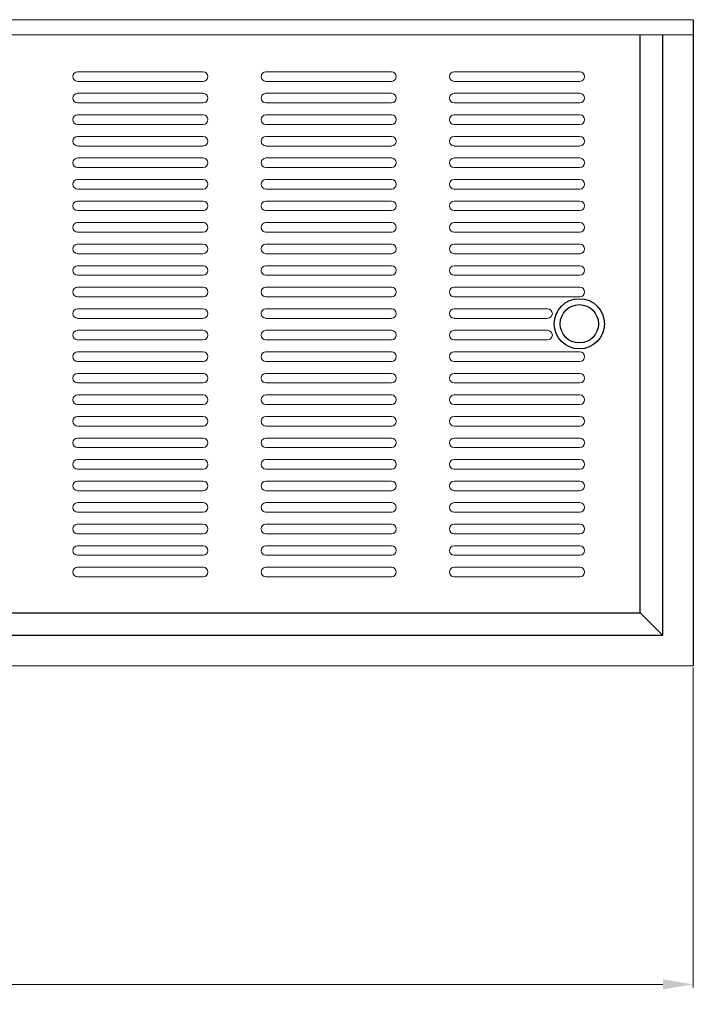
# Model space of a CAD drawing. Units: inches. Extents: x -61 to 97, y -43 to 41.
# Drawn here: x 28 to 51, y 9 to 41 of the extents above; entities that cross this region are included whole.
import ezdxf

# ---------------------------------------------------------------- set-up
doc = ezdxf.new("R2010")
doc.units = ezdxf.units.IN
doc.header["$MEASUREMENT"] = 0
doc.layers.add('AM_5', color=3, linetype='Continuous', lineweight=15)
doc.styles.get("Standard").update_dxf_attribs({"font": 'ROMANS.SHX'})
doc.dimstyles.new('AM_ANSI$0', dxfattribs={"dimtxt": 0.12, "dimasz": 0.12, "dimexe": 0.1, "dimexo": 0.05, "dimgap": 0.06, "dimtad": 0, "dimtih": 1, "dimtoh": 1, "dimdec": 4, "dimzin": 7, "dimdsep": 46, "dimtxsty": 'Standard', "dimcen": 0, "dimclrd": 256, "dimclre": 256, "dimclrt": 2, "dimadec": 0, "dimazin": 2, "dimtp": 0.1, "dimtm": 0.1, "dimtfac": 0.71, "dimtdec": 4, "dimtofl": 0, "dimtmove": 0, "dimatfit": 3, "dimfxl": 1, "dimtolj": 1, "dimtzin": 7, "dimlwd": -1, "dimlwe": -1, "dimarcsym": 1})

# ---------------------------------------------------------------- blocks, each defined once
blk = doc.blocks.new('*D12')
at = {"layer": 'AM_5', "color": 1, "linetype": 'ByBlock', "transparency": 16777216}
for p, q in [((-45.399, 19.966), (-45.399, 9.412)), ((50.636, 19.935), (50.636, 9.412)), ((-44.399, 9.512), (0.082, 9.512)), ((49.636, 9.512), (5.155, 9.512))]:
    blk.add_line(p, q, dxfattribs=at)
at = {"layer": 'AM_5', "color": 1, "transparency": 16777216}
for points in [[(-44.399, 9.679), (-44.399, 9.346), (-45.399, 9.512)], [(49.636, 9.679), (49.636, 9.346), (50.636, 9.512)]]:
    blk.add_solid(points, dxfattribs=at)
at = {"layer": 'Defpoints', "color": 0, "transparency": 16777216}
for p in [(-45.399, 20.016), (50.636, 19.985), (50.636, 9.512)]:
    blk.add_point(p, dxfattribs=at)
at = {"layer": 'AM_5', "color": 1, "transparency": 16777216, "insert": (2.618, 9.512), "char_height": 1, "attachment_point": 5}
blk.add_mtext('\\A1;96.000', dxfattribs=at)
blk = doc.blocks.new('TOP VIEW')
at = {"lineweight": 5}
for p, q in [((2.636, 41.245), (50.636, 41.245)), ((2.636, 40.745), (50.636, 40.745)), ((50.636, 40.745), (50.636, 19.985)), ((30.372, 39.531), (34.507, 39.531)), ((36.569, 39.531), (40.704, 39.531)), ((46.901, 39.531), (42.766, 39.531)), ((28.467, 39.374), (28.467, 39.374)), ((30.214, 39.374), (30.214, 39.374)), ((30.372, 39.216), (34.507, 39.216)), ((34.664, 39.374), (34.664, 39.374)), ((36.411, 39.374), (36.411, 39.374)), ((36.569, 39.216), (40.704, 39.216)), ((40.861, 39.374), (40.861, 39.374)), ((42.608, 39.374), (42.608, 39.374)), ((46.901, 39.216), (42.766, 39.216)), ((47.058, 39.374), (47.058, 39.374)), ((28.467, 38.665), (28.467, 38.665)), ((30.214, 38.665), (30.214, 38.665)), ((30.372, 38.823), (34.507, 38.823)), ((34.664, 38.665), (34.664, 38.665)), ((36.411, 38.665), (36.411, 38.665)), ((36.569, 38.823), (40.704, 38.823)), ((40.861, 38.665), (40.861, 38.665)), ((42.608, 38.665), (42.608, 38.665)), ((46.901, 38.823), (42.766, 38.823)), ((47.058, 38.665), (47.058, 38.665)), ((30.372, 38.508), (34.507, 38.508)), ((36.569, 38.508), (40.704, 38.508)), ((46.901, 38.508), (42.766, 38.508)), ((28.467, 37.957), (28.467, 37.957)), ((30.214, 37.957), (30.214, 37.957)), ((30.372, 38.114), (34.507, 38.114)), ((34.664, 37.957), (34.664, 37.957)), ((36.411, 37.957), (36.411, 37.957)), ((36.569, 38.114), (40.704, 38.114)), ((40.861, 37.957), (40.861, 37.957)), ((42.608, 37.957), (42.608, 37.957)), ((46.901, 38.114), (42.766, 38.114)), ((47.058, 37.957), (47.058, 37.957)), ((30.372, 37.799), (34.507, 37.799)), ((36.569, 37.799), (40.704, 37.799)), ((46.901, 37.799), (42.766, 37.799)), ((28.467, 37.248), (28.467, 37.248)), ((30.214, 37.248), (30.214, 37.248)), ((30.372, 37.405), (34.507, 37.405)), ((34.664, 37.248), (34.664, 37.248)), ((36.411, 37.248), (36.411, 37.248)), ((36.569, 37.405), (40.704, 37.405)), ((40.861, 37.248), (40.861, 37.248)), ((42.608, 37.248), (42.608, 37.248)), ((46.901, 37.405), (42.766, 37.405)), ((47.058, 37.248), (47.058, 37.248)), ((30.372, 37.09), (34.507, 37.09)), ((36.569, 37.09), (40.704, 37.09)), ((46.901, 37.09), (42.766, 37.09)), ((30.372, 36.697), (34.507, 36.697)), ((36.569, 36.697), (40.704, 36.697)), ((46.901, 36.697), (42.766, 36.697)), ((28.467, 36.539), (28.467, 36.539)), ((30.214, 36.539), (30.214, 36.539)), ((30.372, 36.382), (34.507, 36.382)), ((34.664, 36.539), (34.664, 36.539)), ((36.411, 36.539), (36.411, 36.539)), ((36.569, 36.382), (40.704, 36.382)), ((40.861, 36.539), (40.861, 36.539)), ((42.608, 36.539), (42.608, 36.539)), ((46.901, 36.382), (42.766, 36.382)), ((47.058, 36.539), (47.058, 36.539)), ((30.372, 35.988), (34.507, 35.988)), ((36.569, 35.988), (40.704, 35.988)), ((46.901, 35.988), (42.766, 35.988)), ((28.467, 35.831), (28.467, 35.831)), ((30.214, 35.831), (30.214, 35.831)), ((30.372, 35.673), (34.507, 35.673)), ((34.664, 35.831), (34.664, 35.831)), ((36.411, 35.831), (36.411, 35.831)), ((36.569, 35.673), (40.704, 35.673)), ((40.861, 35.831), (40.861, 35.831)), ((42.608, 35.831), (42.608, 35.831)), ((46.901, 35.673), (42.766, 35.673)), ((47.058, 35.831), (47.058, 35.831)), ((28.467, 35.122), (28.467, 35.122)), ((30.214, 35.122), (30.214, 35.122)), ((30.372, 35.279), (34.507, 35.279)), ((34.664, 35.122), (34.664, 35.122)), ((36.411, 35.122), (36.411, 35.122)), ((36.569, 35.279), (40.704, 35.279)), ((40.861, 35.122), (40.861, 35.122)), ((42.608, 35.122), (42.608, 35.122)), ((46.901, 35.279), (42.766, 35.279)), ((47.058, 35.122), (47.058, 35.122)), ((30.372, 34.964), (34.507, 34.964)), ((36.569, 34.964), (40.704, 34.964)), ((46.901, 34.964), (42.766, 34.964)), ((28.467, 34.413), (28.467, 34.413)), ((30.214, 34.413), (30.214, 34.413)), ((30.372, 34.571), (34.507, 34.571)), ((34.664, 34.413), (34.664, 34.413)), ((36.411, 34.413), (36.411, 34.413)), ((36.569, 34.571), (40.704, 34.571)), ((40.861, 34.413), (40.861, 34.413)), ((42.608, 34.413), (42.608, 34.413)), ((46.901, 34.571), (42.766, 34.571)), ((47.058, 34.413), (47.058, 34.413)), ((30.372, 34.256), (34.507, 34.256)), ((36.569, 34.256), (40.704, 34.256)), ((46.901, 34.256), (42.766, 34.256)), ((28.467, 33.705), (28.467, 33.705)), ((30.214, 33.705), (30.214, 33.705)), ((30.372, 33.862), (34.507, 33.862)), ((34.664, 33.705), (34.664, 33.705)), ((36.411, 33.705), (36.411, 33.705)), ((36.569, 33.862), (40.704, 33.862)), ((40.861, 33.705), (40.861, 33.705)), ((42.608, 33.705), (42.608, 33.705)), ((46.901, 33.862), (42.766, 33.862)), ((47.058, 33.705), (47.058, 33.705)), ((30.372, 33.547), (34.507, 33.547)), ((36.569, 33.547), (40.704, 33.547)), ((46.901, 33.547), (42.766, 33.547)), ((30.372, 33.153), (34.507, 33.153)), ((36.569, 33.153), (40.704, 33.153)), ((46.901, 33.153), (42.766, 33.153)), ((28.467, 32.996), (28.467, 32.996)), ((30.214, 32.996), (30.214, 32.996)), ((30.372, 32.838), (34.507, 32.838)), ((34.664, 32.996), (34.664, 32.996)), ((36.411, 32.996), (36.411, 32.996)), ((36.569, 32.838), (40.704, 32.838)), ((40.861, 32.996), (40.861, 32.996)), ((42.608, 32.996), (42.608, 32.996)), ((46.901, 32.838), (42.766, 32.838)), ((47.058, 32.996), (47.058, 32.996)), ((30.372, 32.445), (34.507, 32.445)), ((36.569, 32.445), (40.704, 32.445)), ((46.901, 32.445), (42.766, 32.445)), ((30.372, 32.13), (34.507, 32.13)), ((36.569, 32.13), (40.704, 32.13)), ((46.901, 32.13), (42.766, 32.13)), ((28.467, 31.579), (28.467, 31.579)), ((30.214, 31.579), (30.214, 31.579)), ((30.372, 31.736), (34.507, 31.736)), ((30.372, 31.421), (34.507, 31.421)), ((34.664, 31.579), (34.664, 31.579)), ((36.411, 31.579), (36.411, 31.579)), ((36.569, 31.736), (40.704, 31.736)), ((36.569, 31.421), (40.704, 31.421)), ((40.861, 31.579), (40.861, 31.579)), ((42.608, 31.579), (42.608, 31.579)), ((45.84, 31.736), (42.766, 31.736)), ((45.84, 31.421), (42.766, 31.421)), ((28.467, 30.87), (28.467, 30.87)), ((30.214, 30.87), (30.214, 30.87)), ((30.372, 31.027), (34.507, 31.027)), ((34.664, 30.87), (34.664, 30.87)), ((36.411, 30.87), (36.411, 30.87)), ((36.569, 31.027), (40.704, 31.027)), ((40.861, 30.87), (40.861, 30.87)), ((42.608, 30.87), (42.608, 30.87)), ((42.608, 30.87), (42.608, 30.87)), ((45.84, 31.027), (42.766, 31.027)), ((30.372, 30.712), (34.507, 30.712)), ((36.569, 30.712), (40.704, 30.712)), ((45.84, 30.712), (42.766, 30.712)), ((28.467, 30.161), (28.467, 30.161)), ((30.214, 30.161), (30.214, 30.161)), ((30.372, 30.319), (34.507, 30.319)), ((34.664, 30.161), (34.664, 30.161)), ((36.411, 30.161), (36.411, 30.161)), ((36.569, 30.319), (40.704, 30.319)), ((40.861, 30.161), (40.861, 30.161)), ((42.608, 30.161), (42.608, 30.161)), ((42.608, 30.161), (42.608, 30.161)), ((46.901, 30.319), (42.766, 30.319)), ((46.901, 30.319), (42.766, 30.319)), ((47.058, 30.161), (47.058, 30.161)), ((47.058, 30.161), (47.058, 30.161)), ((30.372, 30.004), (34.507, 30.004)), ((36.569, 30.004), (40.704, 30.004)), ((46.901, 30.004), (42.766, 30.004)), ((46.901, 30.004), (42.766, 30.004)), ((30.372, 29.61), (34.507, 29.61)), ((36.569, 29.61), (40.704, 29.61)), ((46.901, 29.61), (42.766, 29.61)), ((46.901, 29.61), (42.766, 29.61)), ((28.467, 29.453), (28.467, 29.453)), ((30.214, 29.453), (30.214, 29.453)), ((30.372, 29.295), (34.507, 29.295)), ((34.664, 29.453), (34.664, 29.453)), ((36.411, 29.453), (36.411, 29.453)), ((36.569, 29.295), (40.704, 29.295)), ((40.861, 29.453), (40.861, 29.453)), ((42.608, 29.453), (42.608, 29.453)), ((42.608, 29.453), (42.608, 29.453)), ((46.901, 29.295), (42.766, 29.295)), ((46.901, 29.295), (42.766, 29.295)), ((47.058, 29.453), (47.058, 29.453)), ((47.058, 29.453), (47.058, 29.453)), ((30.372, 28.901), (34.507, 28.901)), ((30.372, 28.901), (34.507, 28.901)), ((36.569, 28.901), (40.704, 28.901)), ((36.569, 28.901), (40.704, 28.901)), ((46.901, 28.901), (42.766, 28.901)), ((46.901, 28.901), (42.766, 28.901)), ((28.467, 28.744), (28.467, 28.744)), ((28.467, 28.744), (28.467, 28.744)), ((30.214, 28.744), (30.214, 28.744)), ((30.214, 28.744), (30.214, 28.744)), ((30.372, 28.586), (34.507, 28.586)), ((30.372, 28.586), (34.507, 28.586)), ((34.664, 28.744), (34.664, 28.744)), ((34.664, 28.744), (34.664, 28.744)), ((36.411, 28.744), (36.411, 28.744)), ((36.411, 28.744), (36.411, 28.744)), ((36.569, 28.586), (40.704, 28.586)), ((36.569, 28.586), (40.704, 28.586)), ((40.861, 28.744), (40.861, 28.744)), ((40.861, 28.744), (40.861, 28.744)), ((42.608, 28.744), (42.608, 28.744)), ((42.608, 28.744), (42.608, 28.744)), ((46.901, 28.586), (42.766, 28.586)), ((46.901, 28.586), (42.766, 28.586)), ((47.058, 28.744), (47.058, 28.744)), ((47.058, 28.744), (47.058, 28.744)), ((30.372, 28.193), (34.507, 28.193)), ((36.569, 28.193), (40.704, 28.193)), ((46.901, 28.193), (42.766, 28.193)), ((28.467, 28.035), (28.467, 28.035)), ((30.214, 28.035), (30.214, 28.035)), ((30.372, 27.878), (34.507, 27.878)), ((34.664, 28.035), (34.664, 28.035)), ((36.411, 28.035), (36.411, 28.035)), ((36.569, 27.878), (40.704, 27.878)), ((40.861, 28.035), (40.861, 28.035)), ((42.608, 28.035), (42.608, 28.035)), ((46.901, 27.878), (42.766, 27.878)), ((47.058, 28.035), (47.058, 28.035)), ((28.467, 27.327), (28.467, 27.327)), ((30.214, 27.327), (30.214, 27.327)), ((30.372, 27.484), (34.507, 27.484)), ((34.664, 27.327), (34.664, 27.327)), ((36.411, 27.327), (36.411, 27.327)), ((36.569, 27.484), (40.704, 27.484)), ((40.861, 27.327), (40.861, 27.327)), ((42.608, 27.327), (42.608, 27.327)), ((46.901, 27.484), (42.766, 27.484)), ((47.058, 27.327), (47.058, 27.327)), ((30.372, 27.169), (34.507, 27.169)), ((36.569, 27.169), (40.704, 27.169)), ((46.901, 27.169), (42.766, 27.169)), ((28.467, 26.618), (28.467, 26.618)), ((30.214, 26.618), (30.214, 26.618)), ((30.372, 26.775), (34.507, 26.775)), ((34.664, 26.618), (34.664, 26.618)), ((36.411, 26.618), (36.411, 26.618)), ((36.569, 26.775), (40.704, 26.775)), ((40.861, 26.618), (40.861, 26.618)), ((42.608, 26.618), (42.608, 26.618)), ((46.901, 26.775), (42.766, 26.775)), ((47.058, 26.618), (47.058, 26.618)), ((30.372, 26.461), (34.507, 26.461)), ((36.569, 26.461), (40.704, 26.461)), ((46.901, 26.461), (42.766, 26.461)), ((30.372, 26.067), (34.507, 26.067)), ((30.372, 26.067), (34.507, 26.067)), ((36.569, 26.067), (40.704, 26.067)), ((36.569, 26.067), (40.704, 26.067)), ((46.901, 26.067), (42.766, 26.067)), ((46.901, 26.067), (42.766, 26.067)), ((28.467, 25.909), (28.467, 25.909)), ((28.467, 25.909), (28.467, 25.909)), ((30.214, 25.909), (30.214, 25.909)), ((30.214, 25.909), (30.214, 25.909)), ((30.372, 25.752), (34.507, 25.752)), ((30.372, 25.752), (34.507, 25.752)), ((34.664, 25.909), (34.664, 25.909)), ((34.664, 25.909), (34.664, 25.909)), ((36.411, 25.909), (36.411, 25.909)), ((36.411, 25.909), (36.411, 25.909)), ((36.569, 25.752), (40.704, 25.752)), ((36.569, 25.752), (40.704, 25.752)), ((40.861, 25.909), (40.861, 25.909)), ((40.861, 25.909), (40.861, 25.909)), ((42.608, 25.909), (42.608, 25.909)), ((42.608, 25.909), (42.608, 25.909)), ((46.901, 25.752), (42.766, 25.752)), ((46.901, 25.752), (42.766, 25.752)), ((47.058, 25.909), (47.058, 25.909)), ((47.058, 25.909), (47.058, 25.909)), ((30.372, 25.358), (34.507, 25.358)), ((36.569, 25.358), (40.704, 25.358)), ((46.901, 25.358), (42.766, 25.358)), ((28.467, 25.201), (28.467, 25.201)), ((30.214, 25.201), (30.214, 25.201)), ((30.372, 25.043), (34.507, 25.043)), ((34.664, 25.201), (34.664, 25.201)), ((36.411, 25.201), (36.411, 25.201)), ((36.569, 25.043), (40.704, 25.043)), ((40.861, 25.201), (40.861, 25.201)), ((42.608, 25.201), (42.608, 25.201)), ((46.901, 25.043), (42.766, 25.043)), ((47.058, 25.201), (47.058, 25.201)), ((30.372, 24.649), (34.507, 24.649)), ((30.372, 24.649), (34.507, 24.649)), ((30.372, 24.649), (34.507, 24.649)), ((36.569, 24.649), (40.704, 24.649)), ((36.569, 24.649), (40.704, 24.649)), ((36.569, 24.649), (40.704, 24.649)), ((46.901, 24.649), (42.766, 24.649)), ((46.901, 24.649), (42.766, 24.649)), ((46.901, 24.649), (42.766, 24.649)), ((28.467, 24.492), (28.467, 24.492)), ((28.467, 24.492), (28.467, 24.492)), ((28.467, 24.492), (28.467, 24.492)), ((30.214, 24.492), (30.214, 24.492)), ((30.214, 24.492), (30.214, 24.492)), ((30.214, 24.492), (30.214, 24.492)), ((30.372, 24.335), (34.507, 24.335)), ((30.372, 24.335), (34.507, 24.335)), ((30.372, 24.335), (34.507, 24.335)), ((34.664, 24.492), (34.664, 24.492)), ((34.664, 24.492), (34.664, 24.492)), ((34.664, 24.492), (34.664, 24.492)), ((36.411, 24.492), (36.411, 24.492)), ((36.411, 24.492), (36.411, 24.492)), ((36.411, 24.492), (36.411, 24.492)), ((36.569, 24.335), (40.704, 24.335)), ((36.569, 24.335), (40.704, 24.335)), ((36.569, 24.335), (40.704, 24.335)), ((40.861, 24.492), (40.861, 24.492)), ((40.861, 24.492), (40.861, 24.492)), ((40.861, 24.492), (40.861, 24.492)), ((42.608, 24.492), (42.608, 24.492)), ((42.608, 24.492), (42.608, 24.492)), ((42.608, 24.492), (42.608, 24.492)), ((46.901, 24.335), (42.766, 24.335)), ((46.901, 24.335), (42.766, 24.335)), ((46.901, 24.335), (42.766, 24.335)), ((47.058, 24.492), (47.058, 24.492)), ((47.058, 24.492), (47.058, 24.492)), ((47.058, 24.492), (47.058, 24.492)), ((28.467, 23.783), (28.467, 23.783)), ((30.214, 23.783), (30.214, 23.783)), ((30.372, 23.941), (34.507, 23.941)), ((34.664, 23.783), (34.664, 23.783)), ((36.411, 23.783), (36.411, 23.783)), ((36.569, 23.941), (40.704, 23.941)), ((40.861, 23.783), (40.861, 23.783)), ((42.608, 23.783), (42.608, 23.783)), ((46.901, 23.941), (42.766, 23.941)), ((47.058, 23.783), (47.058, 23.783)), ((30.372, 23.626), (34.507, 23.626)), ((36.569, 23.626), (40.704, 23.626)), ((46.901, 23.626), (42.766, 23.626)), ((28.467, 23.075), (28.467, 23.075)), ((30.214, 23.075), (30.214, 23.075)), ((30.372, 23.232), (34.507, 23.232)), ((34.664, 23.075), (34.664, 23.075)), ((36.411, 23.075), (36.411, 23.075)), ((36.569, 23.232), (40.704, 23.232)), ((40.861, 23.075), (40.861, 23.075)), ((42.608, 23.075), (42.608, 23.075)), ((46.901, 23.232), (42.766, 23.232)), ((47.058, 23.075), (47.058, 23.075)), ((30.372, 22.917), (34.507, 22.917)), ((36.569, 22.917), (40.704, 22.917)), ((46.901, 22.917), (42.766, 22.917)), ((2.636, 19.985), (50.636, 19.985))]:
    blk.add_line(p, q, dxfattribs=at)
for p, q in [((50.636, 41.245), (50.636, 19.985)), ((48.884, 21.736), (48.884, 40.745)), ((49.635, 20.983), (49.635, 40.745)), ((4.37, 21.736), (48.884, 21.736)), ((48.884, 21.736), (49.635, 20.985)), ((49.635, 20.983), (3.619, 20.983))]:
    blk.add_line(p, q)
for radius in [0.827, 0.63, 0.63]:
    blk.add_circle((46.884, 31.241), radius)
for centre, start, end in [((30.372, 39.374), 90, 180), ((34.507, 39.374), 0, 90), ((36.569, 39.374), 90, 180), ((40.704, 39.374), 0, 90), ((42.766, 39.374), 90, 180), ((46.901, 39.374), 0, 90), ((30.372, 39.374), 180, 270), ((34.507, 39.374), 270, 0), ((36.569, 39.374), 180, 270), ((40.704, 39.374), 270, 0), ((42.766, 39.374), 180, 270), ((46.901, 39.374), 270, 0), ((30.372, 38.665), 90, 180), ((30.372, 38.665), 180, 270), ((34.507, 38.665), 0, 90), ((34.507, 38.665), 270, 0), ((36.569, 38.665), 90, 180), ((36.569, 38.665), 180, 270), ((40.704, 38.665), 0, 90), ((40.704, 38.665), 270, 0), ((42.766, 38.665), 90, 180), ((42.766, 38.665), 180, 270), ((46.901, 38.665), 0, 90), ((46.901, 38.665), 270, 0), ((30.372, 37.957), 90, 180), ((30.372, 37.957), 180, 270), ((34.507, 37.957), 0, 90), ((34.507, 37.957), 270, 0), ((36.569, 37.957), 90, 180), ((36.569, 37.957), 180, 270), ((40.704, 37.957), 0, 90), ((40.704, 37.957), 270, 0), ((42.766, 37.957), 90, 180), ((42.766, 37.957), 180, 270), ((46.901, 37.957), 0, 90), ((46.901, 37.957), 270, 0), ((30.372, 37.248), 90, 180), ((30.372, 37.248), 180, 270), ((34.507, 37.248), 0, 90), ((34.507, 37.248), 270, 0), ((36.569, 37.248), 90, 180), ((36.569, 37.248), 180, 270), ((40.704, 37.248), 0, 90), ((40.704, 37.248), 270, 0), ((42.766, 37.248), 90, 180), ((42.766, 37.248), 180, 270), ((46.901, 37.248), 0, 90), ((46.901, 37.248), 270, 0), ((30.372, 36.539), 90, 180), ((34.507, 36.539), 0, 90), ((36.569, 36.539), 90, 180), ((40.704, 36.539), 0, 90), ((42.766, 36.539), 90, 180), ((46.901, 36.539), 0, 90), ((30.372, 36.539), 180, 270), ((34.507, 36.539), 270, 0), ((36.569, 36.539), 180, 270), ((40.704, 36.539), 270, 0), ((42.766, 36.539), 180, 270), ((46.901, 36.539), 270, 0), ((30.372, 35.831), 90, 180), ((34.507, 35.831), 0, 90), ((36.569, 35.831), 90, 180), ((40.704, 35.831), 0, 90), ((42.766, 35.831), 90, 180), ((46.901, 35.831), 0, 90), ((30.372, 35.831), 180, 270), ((34.507, 35.831), 270, 0), ((36.569, 35.831), 180, 270), ((40.704, 35.831), 270, 0), ((42.766, 35.831), 180, 270), ((46.901, 35.831), 270, 0), ((30.372, 35.122), 90, 180), ((30.372, 35.122), 180, 270), ((34.507, 35.122), 0, 90), ((34.507, 35.122), 270, 0), ((36.569, 35.122), 90, 180), ((36.569, 35.122), 180, 270), ((40.704, 35.122), 0, 90), ((40.704, 35.122), 270, 0), ((42.766, 35.122), 90, 180), ((42.766, 35.122), 180, 270), ((46.901, 35.122), 0, 90), ((46.901, 35.122), 270, 0), ((30.372, 34.413), 90, 180), ((30.372, 34.413), 180, 270), ((34.507, 34.413), 0, 90), ((34.507, 34.413), 270, 0), ((36.569, 34.413), 90, 180), ((36.569, 34.413), 180, 270), ((40.704, 34.413), 0, 90), ((40.704, 34.413), 270, 0), ((42.766, 34.413), 90, 180), ((42.766, 34.413), 180, 270), ((46.901, 34.413), 0, 90), ((46.901, 34.413), 270, 0), ((30.372, 33.705), 90, 180), ((30.372, 33.705), 180, 270), ((34.507, 33.705), 0, 90), ((34.507, 33.705), 270, 0), ((36.569, 33.705), 90, 180), ((36.569, 33.705), 180, 270), ((40.704, 33.705), 0, 90), ((40.704, 33.705), 270, 0), ((42.766, 33.705), 90, 180), ((42.766, 33.705), 180, 270), ((46.901, 33.705), 0, 90), ((46.901, 33.705), 270, 0), ((30.372, 32.996), 90, 180), ((34.507, 32.996), 0, 90), ((36.569, 32.996), 90, 180), ((40.704, 32.996), 0, 90), ((42.766, 32.996), 90, 180), ((46.901, 32.996), 0, 90), ((30.372, 32.996), 180, 270), ((34.507, 32.996), 270, 0), ((36.569, 32.996), 180, 270), ((40.704, 32.996), 270, 0), ((42.766, 32.996), 180, 270), ((46.901, 32.996), 270, 0), ((30.372, 32.287), 90, 180), ((34.507, 32.287), 0, 90), ((36.569, 32.287), 90, 180), ((40.704, 32.287), 0, 90), ((42.766, 32.287), 90, 180), ((46.901, 32.287), 0, 90), ((30.372, 32.287), 180, 270), ((34.507, 32.287), 270, 0), ((36.569, 32.287), 180, 270), ((40.704, 32.287), 270, 0), ((42.766, 32.287), 180, 270), ((46.901, 32.287), 270, 0), ((30.372, 31.579), 90, 180), ((30.372, 31.579), 180, 270), ((34.507, 31.579), 0, 90), ((34.507, 31.579), 270, 0), ((36.569, 31.579), 90, 180), ((36.569, 31.579), 180, 270), ((40.704, 31.579), 0, 90), ((40.704, 31.579), 270, 0), ((42.766, 31.579), 90, 180), ((42.766, 31.579), 90, 180), ((42.766, 31.579), 180, 270), ((42.766, 31.579), 180, 270), ((45.84, 31.579), 0, 90), ((45.84, 31.579), 270, 0), ((30.372, 30.87), 90, 180), ((30.372, 30.87), 180, 270), ((34.507, 30.87), 0, 90), ((34.507, 30.87), 270, 0), ((36.569, 30.87), 90, 180), ((36.569, 30.87), 180, 270), ((40.704, 30.87), 0, 90), ((40.704, 30.87), 270, 0), ((42.766, 30.87), 90, 180), ((42.766, 30.87), 90, 180), ((42.766, 30.87), 180, 270), ((42.766, 30.87), 180, 270), ((45.84, 30.87), 0, 90), ((45.84, 30.87), 270, 0), ((30.372, 30.161), 90, 180), ((30.372, 30.161), 180, 270), ((34.507, 30.161), 0, 90), ((34.507, 30.161), 270, 0), ((36.569, 30.161), 90, 180), ((36.569, 30.161), 180, 270), ((40.704, 30.161), 0, 90), ((40.704, 30.161), 270, 0), ((42.766, 30.161), 90, 180), ((42.766, 30.161), 90, 180), ((42.766, 30.161), 180, 270), ((42.766, 30.161), 180, 270), ((46.901, 30.161), 0, 90), ((46.901, 30.161), 0, 90), ((46.901, 30.161), 270, 0), ((46.901, 30.161), 270, 0), ((30.372, 29.453), 90, 180), ((34.507, 29.453), 0, 90), ((36.569, 29.453), 90, 180), ((40.704, 29.453), 0, 90), ((42.766, 29.453), 90, 180), ((42.766, 29.453), 90, 180), ((46.901, 29.453), 0, 90), ((46.901, 29.453), 0, 90), ((30.372, 29.453), 180, 270), ((34.507, 29.453), 270, 0), ((36.569, 29.453), 180, 270), ((40.704, 29.453), 270, 0), ((42.766, 29.453), 180, 270), ((42.766, 29.453), 180, 270), ((46.901, 29.453), 270, 0), ((46.901, 29.453), 270, 0), ((30.372, 28.744), 90, 180), ((30.372, 28.744), 90, 180), ((34.507, 28.744), 0, 90), ((34.507, 28.744), 0, 90), ((36.569, 28.744), 90, 180), ((36.569, 28.744), 90, 180), ((40.704, 28.744), 0, 90), ((40.704, 28.744), 0, 90), ((42.766, 28.744), 90, 180), ((42.766, 28.744), 90, 180), ((46.901, 28.744), 0, 90), ((46.901, 28.744), 0, 90), ((30.372, 28.744), 180, 270), ((30.372, 28.744), 180, 270), ((34.507, 28.744), 270, 0), ((34.507, 28.744), 270, 0), ((36.569, 28.744), 180, 270), ((36.569, 28.744), 180, 270), ((40.704, 28.744), 270, 0), ((40.704, 28.744), 270, 0), ((42.766, 28.744), 180, 270), ((42.766, 28.744), 180, 270), ((46.901, 28.744), 270, 0), ((46.901, 28.744), 270, 0), ((30.372, 28.035), 90, 180), ((34.507, 28.035), 0, 90), ((36.569, 28.035), 90, 180), ((40.704, 28.035), 0, 90), ((42.766, 28.035), 90, 180), ((46.901, 28.035), 0, 90), ((30.372, 28.035), 180, 270), ((34.507, 28.035), 270, 0), ((36.569, 28.035), 180, 270), ((40.704, 28.035), 270, 0), ((42.766, 28.035), 180, 270), ((46.901, 28.035), 270, 0), ((30.372, 27.327), 90, 180), ((30.372, 27.327), 180, 270), ((34.507, 27.327), 0, 90), ((34.507, 27.327), 270, 0), ((36.569, 27.327), 90, 180), ((36.569, 27.327), 180, 270), ((40.704, 27.327), 0, 90), ((40.704, 27.327), 270, 0), ((42.766, 27.327), 90, 180), ((42.766, 27.327), 180, 270), ((46.901, 27.327), 0, 90), ((46.901, 27.327), 270, 0), ((30.372, 26.618), 90, 180), ((30.372, 26.618), 180, 270), ((34.507, 26.618), 0, 90), ((34.507, 26.618), 270, 0), ((36.569, 26.618), 90, 180), ((36.569, 26.618), 180, 270), ((40.704, 26.618), 0, 90), ((40.704, 26.618), 270, 0), ((42.766, 26.618), 90, 180), ((42.766, 26.618), 180, 270), ((46.901, 26.618), 0, 90), ((46.901, 26.618), 270, 0), ((30.372, 25.909), 90, 180), ((30.372, 25.909), 90, 180), ((34.507, 25.909), 0, 90), ((34.507, 25.909), 0, 90), ((36.569, 25.909), 90, 180), ((36.569, 25.909), 90, 180), ((40.704, 25.909), 0, 90), ((40.704, 25.909), 0, 90), ((42.766, 25.909), 90, 180), ((42.766, 25.909), 90, 180), ((46.901, 25.909), 0, 90), ((46.901, 25.909), 0, 90), ((30.372, 25.909), 180, 270), ((30.372, 25.909), 180, 270), ((34.507, 25.909), 270, 0), ((34.507, 25.909), 270, 0), ((36.569, 25.909), 180, 270), ((36.569, 25.909), 180, 270), ((40.704, 25.909), 270, 0), ((40.704, 25.909), 270, 0), ((42.766, 25.909), 180, 270), ((42.766, 25.909), 180, 270), ((46.901, 25.909), 270, 0), ((46.901, 25.909), 270, 0), ((30.372, 25.201), 90, 180), ((34.507, 25.201), 0, 90), ((36.569, 25.201), 90, 180), ((40.704, 25.201), 0, 90), ((42.766, 25.201), 90, 180), ((46.901, 25.201), 0, 90), ((30.372, 25.201), 180, 270), ((34.507, 25.201), 270, 0), ((36.569, 25.201), 180, 270), ((40.704, 25.201), 270, 0), ((42.766, 25.201), 180, 270), ((46.901, 25.201), 270, 0), ((30.372, 24.492), 90, 180), ((30.372, 24.492), 90, 180), ((30.372, 24.492), 90, 180), ((34.507, 24.492), 0, 90), ((34.507, 24.492), 0, 90), ((34.507, 24.492), 0, 90), ((36.569, 24.492), 90, 180), ((36.569, 24.492), 90, 180), ((36.569, 24.492), 90, 180), ((40.704, 24.492), 0, 90), ((40.704, 24.492), 0, 90), ((40.704, 24.492), 0, 90), ((42.766, 24.492), 90, 180), ((42.766, 24.492), 90, 180), ((42.766, 24.492), 90, 180), ((46.901, 24.492), 0, 90), ((46.901, 24.492), 0, 90), ((46.901, 24.492), 0, 90), ((30.372, 24.492), 180, 270), ((30.372, 24.492), 180, 270), ((30.372, 24.492), 180, 270), ((34.507, 24.492), 270, 0), ((34.507, 24.492), 270, 0), ((34.507, 24.492), 270, 0), ((36.569, 24.492), 180, 270), ((36.569, 24.492), 180, 270), ((36.569, 24.492), 180, 270), ((40.704, 24.492), 270, 0), ((40.704, 24.492), 270, 0), ((40.704, 24.492), 270, 0), ((42.766, 24.492), 180, 270), ((42.766, 24.492), 180, 270), ((42.766, 24.492), 180, 270), ((46.901, 24.492), 270, 0), ((46.901, 24.492), 270, 0), ((46.901, 24.492), 270, 0), ((30.372, 23.783), 90, 180), ((30.372, 23.783), 180, 270), ((34.507, 23.783), 0, 90), ((34.507, 23.783), 270, 0), ((36.569, 23.783), 90, 180), ((36.569, 23.783), 180, 270), ((40.704, 23.783), 0, 90), ((40.704, 23.783), 270, 0), ((42.766, 23.783), 90, 180), ((42.766, 23.783), 180, 270), ((46.901, 23.783), 0, 90), ((46.901, 23.783), 270, 0), ((30.372, 23.075), 90, 180), ((30.372, 23.075), 180, 270), ((34.507, 23.075), 0, 90), ((34.507, 23.075), 270, 0), ((36.569, 23.075), 90, 180), ((36.569, 23.075), 180, 270), ((40.704, 23.075), 0, 90), ((40.704, 23.075), 270, 0), ((42.766, 23.075), 90, 180), ((42.766, 23.075), 180, 270), ((46.901, 23.075), 0, 90), ((46.901, 23.075), 270, 0)]:
    blk.add_arc(centre, 0.157, start, end, dxfattribs=at)

msp = doc.modelspace()

# ---------------------------------------------------------------- block references
msp.add_blockref('TOP VIEW', (0, 0))

# ---------------------------------------------------------------- dimensions: what is measured, and where the dimension line sits
at = {"layer": 'AM_5', "color": 1}
dim = msp.add_linear_dim(base=(50.63606, 9.51222), p1=(-45.39931, 20.01596), p2=(50.63606, 19.98533), angle=0, text='96.000', dimstyle='AM_ANSI$0', override={"dimtxt": 1, "dimasz": 1, "dimpost": '', "dimclrd": 1, "dimclre": 1, "dimclrt": 1}, dxfattribs=at)
dim.commit()
dim.dimension.update_dxf_attribs({"geometry": '*D12', "text_midpoint": (2.61837, 9.51222)})

doc.saveas('drawing.dxf')
